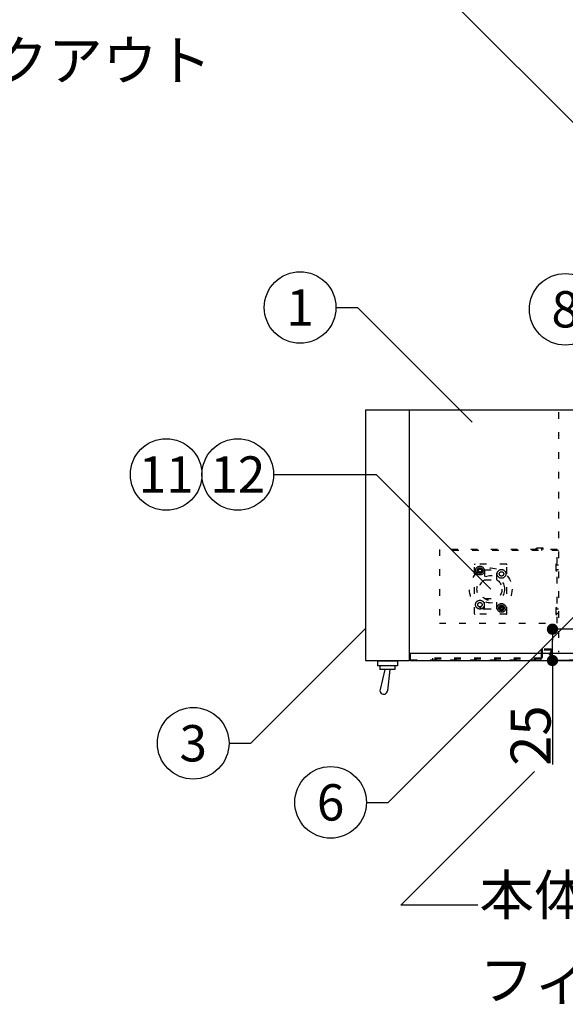
# Model space of a CAD drawing. Extents: x -3213 to 2971, y -4523 to -474.
# Drawn here: x 104 to 540, y -3416 to -2630 of the extents above; entities that cross this region are included whole.
import ezdxf
from ezdxf.enums import TextEntityAlignment as Align

# ---------------------------------------------------------------- set-up
doc = ezdxf.new("R2010")
doc.units = 0
doc.header["$LTSCALE"] = 15
doc.header["$PDMODE"] = 1
doc.header["$PDSIZE"] = -2
doc.linetypes.add('_____-5', pattern=[1.058062, 0.352679, -0.705383])
doc.linetypes.add('HIDDEN-16', pattern=[4.7625, 3.175, -1.5875])
doc.layers.get('0').update_dxf_attribs({"linetype": 'CONTINUOUS'})
doc.layers.get('DEFPOINTS').update_dxf_attribs({"linetype": 'CONTINUOUS'})
for name, color, linetype in [('0__', 7, 'HIDDEN-16'), ('__', 7, 'CONTINUOUS'), ('OBJECT', 7, 'CONTINUOUS')]:
    doc.layers.add(name, color=color, linetype=linetype)
doc.styles.add('________', font='txt', dxfattribs={"bigfont": 'ＭＳ Ｐゴシック'})
doc.styles.add('______MEDIUM', font='txt', dxfattribs={"bigfont": '游ゴシック Medium'})
doc.dimstyles.new('TOOLBOX', dxfattribs={"dimtxt": 31.860243, "dimasz": 8.999451, "dimexe": 0, "dimexo": 15, "dimgap": 1.5, "dimtad": 1, "dimblk": 'DOT', "dimblk1": 'DOT', "dimblk2": 'DOT', "dimcen": 0, "dimazin": 3, "dimtfac": 1, "dimtix": 1, "dimtmove": 0, "dimatfit": 3})

# ---------------------------------------------------------------- blocks, each defined once
blk = doc.blocks.new('____-5')
at = {"layer": '__', "color": 7, "linetype": 'CONTINUOUS'}
for p, q in [((-233.67, -3640.79), (-486.48, -3387.13)), ((-184.17, -3640.79), (-233.67, -3640.79))]:
    blk.add_line(p, q, dxfattribs=at)
at = {"layer": '__', "color": 7, "style": '______MEDIUM'}
blk.add_text('□156ノックアウト', height=31.86, dxfattribs=at).set_placement((-182.98, -3616.69), align=Align.TOP_LEFT)
blk = doc.blocks.new('_DOT')
at = {"color": 0, "linetype": 'BYBLOCK'}
blk.add_line((-0.5, 0), (-1, 0), dxfattribs=at)
at = {"color": 0, "linetype": 'BYBLOCK', "const_width": 0.5}
blk.add_lwpolyline([(-0.25, 0, 1), (0.25, 0, 1)], format="xyb", close=True, dxfattribs=at)
blk = doc.blocks.new('*D60')
at = {"color": 0, "linetype": 'CONTINUOUS'}
for p, q in [((564.52, -4086.44), (465.81, -4086.44)), ((465.81, -4102.44), (465.81, -4095.44)), ((484.52, -4111.44), (465.81, -4111.44)), ((465.81, -4111.44), (465.81, -4194.49))]:
    blk.add_line(p, q, dxfattribs=at)
at = {"layer": 'DEFPOINTS', "color": 0}
for p in [(499.52, -4086.44), (579.52, -4086.44), (499.52, -4111.44)]:
    blk.add_point(p, dxfattribs=at)
at = {"color": 0, "xscale": 8.99945068359375, "yscale": 8.99945068359375, "zscale": 8.99945068359375}
for p, rotation in [((465.81, -4086.44), 90), ((465.81, -4111.44), 270)]:
    blk.add_blockref('_DOT', p, dxfattribs=dict(at, rotation=rotation))
at = {"color": 0, "linetype": 'CONTINUOUS', "style": '______MEDIUM'}
blk.add_text('25', height=31.86, rotation=90, dxfattribs=at).set_placement((464.31, -4195.48))
blk = doc.blocks.new('____-26')
at = {"layer": '__', "color": 7, "linetype": 'CONTINUOUS'}
for p, q in [((307.37, -3556.79), (356.87, -3556.79)), ((356.87, -3556.79), (561.52, -3761.44))]:
    blk.add_line(p, q, dxfattribs=at)
at = {"layer": '__', "color": 7, "style": '______MEDIUM'}
blk.add_text('前幕板(別売)', height=31.86, dxfattribs=at).set_placement((58.54, -3532.69), align=Align.TOP_LEFT)
blk = doc.blocks.new('____-27')
at = {"layer": '__', "color": 7, "linetype": 'CONTINUOUS'}
for p, q in [((344.75, -4306.75), (451.5, -4200)), ((406.33, -4306.75), (344.75, -4306.75))]:
    blk.add_line(p, q, dxfattribs=at)
at = {"layer": '__', "color": 7, "style": '______MEDIUM'}
for s, p in [('本体下端より ', (407.52, -4282.65)), ('フィルター下端まで', (407.52, -4350.38))]:
    blk.add_text(s, height=31.86, dxfattribs=at).set_placement(p, align=Align.TOP_LEFT)
blk = doc.blocks.new('____-30')
at = {"layer": '__', "color": 7, "linetype": 'CONTINUOUS'}
for p, q in [((334.61, -4224.65), (550.42, -4008.84)), ((317.28, -4224.65), (334.61, -4224.65))]:
    blk.add_line(p, q, dxfattribs=at)
blk = doc.blocks.new('____-31')
at = {"layer": '__', "color": 7, "linetype": 'CONTINUOUS', "flags": 128}
blk.add_lwpolyline([(260.13, -4224.65, -0.414214), (288.71, -4196.07, -0.414214), (317.28, -4224.65, -0.414214), (288.71, -4253.22, -0.414214), (260.13, -4224.65)], format="xyb", close=True, dxfattribs=at)
at = {"layer": '__', "color": 7, "style": '________'}
blk.add_text('6', height=28.99, dxfattribs=at).set_placement((288.71, -4224.65), align=Align.MIDDLE_CENTER)
blk = doc.blocks.new('____-32')
at = {"layer": '__', "color": 7, "linetype": 'CONTINUOUS'}
for p, q in [((224.96, -4177.46), (316.52, -4085.9)), ((207.62, -4177.46), (224.96, -4177.46))]:
    blk.add_line(p, q, dxfattribs=at)
blk = doc.blocks.new('____-33')
at = {"layer": '__', "color": 7, "linetype": 'CONTINUOUS', "flags": 128}
blk.add_lwpolyline([(150.47, -4177.46, -0.414214), (179.05, -4148.89, -0.414214), (207.62, -4177.46, -0.414214), (179.05, -4206.04, -0.414214), (150.47, -4177.46)], format="xyb", close=True, dxfattribs=at)
at = {"layer": '__', "color": 7, "style": '________'}
blk.add_text('3', height=28.99, dxfattribs=at).set_placement((179.05, -4177.46), align=Align.MIDDLE_CENTER)
blk = doc.blocks.new('____-34')
at = {"layer": '__', "color": 7, "linetype": 'CONTINUOUS'}
for p, q in [((292.93, -3829.75), (310.26, -3829.75)), ((310.26, -3829.75), (401.83, -3921.31))]:
    blk.add_line(p, q, dxfattribs=at)
blk = doc.blocks.new('____-35')
at = {"layer": '__', "color": 7, "linetype": 'CONTINUOUS', "flags": 128}
blk.add_lwpolyline([(235.78, -3829.75, -0.414214), (264.35, -3801.17, -0.414214), (292.93, -3829.75, -0.414214), (264.35, -3858.32, -0.414214), (235.78, -3829.75)], format="xyb", close=True, dxfattribs=at)
at = {"layer": '__', "color": 7, "style": '________'}
blk.add_text('1', height=28.99, dxfattribs=at).set_placement((264.35, -3829.75), align=Align.MIDDLE_CENTER)
blk = doc.blocks.new('____-36')
at = {"layer": '__', "color": 7, "linetype": 'CONTINUOUS'}
for p, q in [((243.17, -3963.01), (324.96, -3963.01)), ((324.96, -3963.01), (416.52, -4054.58))]:
    blk.add_line(p, q, dxfattribs=at)
blk = doc.blocks.new('____-37')
at = {"layer": '__', "color": 7, "linetype": 'CONTINUOUS', "flags": 128}
blk.add_lwpolyline([(128.87, -3963.01, -0.414214), (157.44, -3934.44, -0.414214), (186.02, -3963.01, -0.414214), (157.44, -3991.59, -0.414214), (128.87, -3963.01)], format="xyb", close=True, dxfattribs=at)
at = {"layer": '__', "color": 7, "style": '________'}
blk.add_text('11', height=28.994, dxfattribs=at).set_placement((157.44, -3963.01), align=Align.MIDDLE_CENTER)
blk = doc.blocks.new('____-38')
at = {"layer": '__', "color": 7, "linetype": 'CONTINUOUS', "flags": 128}
blk.add_lwpolyline([(186.02, -3963.01, -0.414214), (214.59, -3934.44, -0.414214), (243.17, -3963.01, -0.414214), (214.59, -3991.59, -0.414214), (186.02, -3963.01)], format="xyb", close=True, dxfattribs=at)
at = {"layer": '__', "color": 7, "style": '________'}
blk.add_text('12', height=28.994, dxfattribs=at).set_placement((214.59, -3963.01), align=Align.MIDDLE_CENTER)
blk = doc.blocks.new('____-40')
at = {"layer": '__', "color": 7, "linetype": 'CONTINUOUS', "flags": 128}
blk.add_lwpolyline([(447.43, -3831.17, -0.414214), (476.01, -3802.6, -0.414214), (504.58, -3831.17, -0.414214), (476.01, -3859.75, -0.414214), (447.43, -3831.17)], format="xyb", close=True, dxfattribs=at)
at = {"layer": '__', "color": 7, "style": '________'}
blk.add_text('8', height=28.99, dxfattribs=at).set_placement((476.01, -3831.17), align=Align.MIDDLE_CENTER)
blk = doc.blocks.new('_W750_______________2D')
at = {"layer": '0__', "color": 7, "linetype": '_____-5'}
for p, q in [((470.521, -3913.341), (470.521, -4104.741)), ((375.521, -4022.741), (375.521, -4081.741)), ((469.521, -4022.741), (375.521, -4022.741)), ((458.321, -4021.741), (452.721, -4021.741)), ((452.721, -4022.741), (452.721, -4021.741)), ((453.721, -4023.741), (453.721, -4021.741)), ((457.321, -4023.741), (457.321, -4021.741)), ((458.321, -4022.741), (458.321, -4021.741)), ((469.521, -4081.741), (469.521, -4022.741)), ((470.521, -4023.741), (375.521, -4023.741)), ((403.521, -4074.076), (403.521, -4035.076)), ((429.021, -4034.576), (404.021, -4034.576)), ((429.521, -4074.076), (429.521, -4035.076)), ((468.521, -4034.441), (468.521, -4040.041)), ((469.521, -4034.441), (468.521, -4034.441)), ((470.521, -4035.441), (468.521, -4035.441)), ((411.521, -4039.076), (421.521, -4039.076)), ((411.521, -4039.076), (411.521, -4047.076)), ((421.521, -4047.076), (421.521, -4039.076)), ((470.521, -4039.041), (468.521, -4039.041)), ((469.521, -4040.041), (468.521, -4040.041)), ((411.521, -4047.076), (421.521, -4047.076)), ((411.521, -4070.076), (411.521, -4062.076)), ((411.521, -4062.076), (421.521, -4062.076)), ((421.521, -4070.076), (421.521, -4062.076)), ((468.521, -4069.441), (468.521, -4075.041)), ((469.521, -4069.441), (468.521, -4069.441)), ((429.021, -4074.576), (404.021, -4074.576)), ((411.521, -4070.076), (421.521, -4070.076)), ((470.521, -4070.441), (468.521, -4070.441)), ((470.521, -4074.041), (468.521, -4074.041)), ((469.521, -4075.041), (468.521, -4075.041)), ((375.521, -4081.741), (470.521, -4081.741)), ((352.121, -4105.441), (352.121, -4110.541)), ((456.721, -4103.741), (456.721, -4108.941)), ((457.521, -4103.741), (457.521, -4108.941)), ((464.421, -4102.441), (458.021, -4102.441)), ((464.421, -4103.241), (458.021, -4103.241)), ((464.861, -4103.979), (463.254, -4106.762)), ((463.947, -4107.162), (463.254, -4106.762)), ((465.558, -4104.372), (463.947, -4107.162)), ((352.421, -4110.841), (897.621, -4110.841)), ((370.021, -4109.441), (370.021, -4110.241)), ((456.221, -4109.441), (370.021, -4109.441)), ((456.221, -4110.241), (370.021, -4110.241))]:
    blk.add_line(p, q, dxfattribs=at)
at = {"layer": '0__', "color": 7, "linetype": '_____-5', "flags": 128}
for points in [[(433.521, -4054.576), (433.439, -4056.243), (433.194, -4057.893), (432.789, -4059.511), (432.227, -4061.082), (431.514, -4062.59), (430.656, -4064.021), (429.662, -4065.361), (428.542, -4066.597), (427.306, -4067.718), (425.966, -4068.711), (424.535, -4069.569), (423.027, -4070.282), (421.456, -4070.844), (419.838, -4071.25), (418.187, -4071.494), (416.521, -4071.576), (414.855, -4071.494), (413.205, -4071.25), (411.586, -4070.844), (410.016, -4070.282), (408.507, -4069.569), (407.076, -4068.711), (405.736, -4067.718), (404.5, -4066.597), (403.38, -4065.361), (402.386, -4064.021), (401.528, -4062.59), (400.815, -4061.082), (400.253, -4059.511), (399.848, -4057.893), (399.603, -4056.243), (399.521, -4054.576), (399.603, -4052.91), (399.848, -4051.26), (400.253, -4049.641), (400.815, -4048.071), (401.528, -4046.563), (402.386, -4045.132), (403.38, -4043.792), (404.5, -4042.556), (405.736, -4041.435), (407.076, -4040.441), (408.507, -4039.584), (410.016, -4038.87), (411.586, -4038.308), (413.205, -4037.903), (414.855, -4037.658), (416.521, -4037.576), (418.187, -4037.658), (419.838, -4037.903), (421.456, -4038.308), (423.027, -4038.87), (424.535, -4039.584), (425.966, -4040.441), (427.306, -4041.435), (428.542, -4042.556), (429.662, -4043.792), (430.656, -4045.132), (431.514, -4046.563), (432.227, -4048.071), (432.789, -4049.641), (433.194, -4051.26), (433.439, -4052.91)], [(427.521, -4054.576), (427.468, -4055.655), (427.31, -4056.722), (427.047, -4057.769), (426.684, -4058.786), (426.222, -4059.762), (425.667, -4060.688), (425.024, -4061.555), (424.299, -4062.355), (423.499, -4063.079), (422.632, -4063.722), (421.706, -4064.277), (420.731, -4064.739), (419.714, -4065.103), (418.667, -4065.365), (417.599, -4065.523), (416.521, -4065.576), (415.443, -4065.523), (414.375, -4065.365), (413.328, -4065.103), (412.312, -4064.739), (411.336, -4064.277), (410.41, -4063.722), (409.543, -4063.079), (408.743, -4062.355), (408.018, -4061.555), (407.375, -4060.688), (406.82, -4059.762), (406.358, -4058.786), (405.995, -4057.769), (405.732, -4056.722), (405.574, -4055.655), (405.521, -4054.576), (405.574, -4053.498), (405.732, -4052.43), (405.995, -4051.383), (406.358, -4050.367), (406.82, -4049.391), (407.375, -4048.465), (408.018, -4047.598), (408.743, -4046.798), (409.543, -4046.073), (410.41, -4045.43), (411.336, -4044.875), (412.312, -4044.414), (413.328, -4044.05), (414.375, -4043.788), (415.443, -4043.629), (416.521, -4043.576), (417.599, -4043.629), (418.667, -4043.788), (419.714, -4044.05), (420.731, -4044.414), (421.706, -4044.875), (422.632, -4045.43), (423.499, -4046.073), (424.299, -4046.798), (425.024, -4047.598), (425.667, -4048.465), (426.222, -4049.391), (426.684, -4050.367), (427.047, -4051.383), (427.31, -4052.43), (427.468, -4053.498)], [(425.521, -4054.576), (425.478, -4055.458), (425.348, -4056.332), (425.134, -4057.189), (424.836, -4058.02), (424.458, -4058.819), (424.004, -4059.576), (423.478, -4060.286), (422.885, -4060.94), (422.231, -4061.533), (421.521, -4062.06), (420.764, -4062.514), (419.965, -4062.891), (419.134, -4063.189), (418.277, -4063.403), (417.403, -4063.533), (416.521, -4063.576), (415.639, -4063.533), (414.765, -4063.403), (413.909, -4063.189), (413.077, -4062.891), (412.279, -4062.514), (411.521, -4062.06), (410.812, -4061.533), (410.157, -4060.94), (409.564, -4060.286), (409.038, -4059.576), (408.584, -4058.819), (408.206, -4058.02), (407.909, -4057.189), (407.694, -4056.332), (407.564, -4055.458), (407.521, -4054.576), (407.564, -4053.694), (407.694, -4052.821), (407.909, -4051.964), (408.206, -4051.132), (408.584, -4050.334), (409.038, -4049.576), (409.564, -4048.867), (410.157, -4048.212), (410.812, -4047.619), (411.521, -4047.093), (412.279, -4046.639), (413.077, -4046.261), (413.909, -4045.964), (414.765, -4045.749), (415.639, -4045.62), (416.521, -4045.576), (417.403, -4045.62), (418.277, -4045.749), (419.134, -4045.964), (419.965, -4046.261), (420.764, -4046.639), (421.521, -4047.093), (422.231, -4047.619), (422.885, -4048.212), (423.478, -4048.867), (424.004, -4049.576), (424.458, -4050.334), (424.836, -4051.132), (425.134, -4051.964), (425.348, -4052.821), (425.478, -4053.694)]]:
    blk.add_lwpolyline(points, close=True, dxfattribs=at)
at = {"layer": '0__', "color": 7, "linetype": 'CONTINUOUS', "flags": 128}
for points in [[(411.421, -4039.681), (411.404, -4040.024), (411.354, -4040.364), (411.27, -4040.697), (411.155, -4041.02), (411.008, -4041.331), (410.831, -4041.625), (410.627, -4041.901), (410.396, -4042.156), (410.141, -4042.386), (409.866, -4042.591), (409.571, -4042.767), (409.261, -4042.914), (408.937, -4043.03), (408.604, -4043.113), (408.264, -4043.164), (407.921, -4043.181), (407.578, -4043.164), (407.238, -4043.113), (406.905, -4043.03), (406.582, -4042.914), (406.271, -4042.767), (405.977, -4042.591), (405.701, -4042.386), (405.446, -4042.156), (405.216, -4041.901), (405.011, -4041.625), (404.834, -4041.331), (404.688, -4041.02), (404.572, -4040.697), (404.488, -4040.364), (404.438, -4040.024), (404.421, -4039.681), (404.438, -4039.338), (404.488, -4038.998), (404.572, -4038.665), (404.688, -4038.341), (404.834, -4038.031), (405.011, -4037.736), (405.216, -4037.46), (405.446, -4037.206), (405.701, -4036.975), (405.977, -4036.771), (406.271, -4036.594), (406.582, -4036.447), (406.905, -4036.331), (407.238, -4036.248), (407.578, -4036.198), (407.921, -4036.181), (408.264, -4036.198), (408.604, -4036.248), (408.937, -4036.331), (409.261, -4036.447), (409.571, -4036.594), (409.866, -4036.771), (410.141, -4036.975), (410.396, -4037.206), (410.627, -4037.46), (410.831, -4037.736), (411.008, -4038.031), (411.155, -4038.341), (411.27, -4038.665), (411.354, -4038.998), (411.404, -4039.338)], [(410.121, -4039.681), (410.111, -4039.896), (410.079, -4040.11), (410.026, -4040.319), (409.954, -4040.523), (409.861, -4040.718), (409.75, -4040.903), (409.622, -4041.076), (409.477, -4041.236), (409.317, -4041.381), (409.143, -4041.51), (408.958, -4041.621), (408.763, -4041.713), (408.56, -4041.786), (408.35, -4041.838), (408.137, -4041.87), (407.921, -4041.881), (407.705, -4041.87), (407.492, -4041.838), (407.282, -4041.786), (407.079, -4041.713), (406.884, -4041.621), (406.699, -4041.51), (406.525, -4041.381), (406.365, -4041.236), (406.22, -4041.076), (406.092, -4040.903), (405.981, -4040.718), (405.889, -4040.523), (405.816, -4040.319), (405.763, -4040.11), (405.732, -4039.896), (405.721, -4039.681), (405.732, -4039.465), (405.763, -4039.251), (405.816, -4039.042), (405.889, -4038.839), (405.981, -4038.644), (406.092, -4038.458), (406.22, -4038.285), (406.365, -4038.125), (406.525, -4037.98), (406.699, -4037.851), (406.884, -4037.74), (407.079, -4037.648), (407.282, -4037.575), (407.492, -4037.523), (407.705, -4037.491), (407.921, -4037.481), (408.137, -4037.491), (408.35, -4037.523), (408.56, -4037.575), (408.763, -4037.648), (408.958, -4037.74), (409.143, -4037.851), (409.317, -4037.98), (409.477, -4038.125), (409.622, -4038.285), (409.75, -4038.458), (409.861, -4038.644), (409.954, -4038.839), (410.026, -4039.042), (410.079, -4039.251), (410.111, -4039.465)], [(409.671, -4039.681), (409.663, -4039.852), (409.637, -4040.022), (409.596, -4040.189), (409.538, -4040.35), (409.464, -4040.506), (409.376, -4040.653), (409.274, -4040.791), (409.159, -4040.918), (409.031, -4041.033), (408.893, -4041.136), (408.746, -4041.224), (408.591, -4041.297), (408.429, -4041.355), (408.263, -4041.397), (408.093, -4041.422), (407.921, -4041.431), (407.75, -4041.422), (407.58, -4041.397), (407.413, -4041.355), (407.251, -4041.297), (407.096, -4041.224), (406.949, -4041.136), (406.811, -4041.033), (406.684, -4040.918), (406.568, -4040.791), (406.466, -4040.653), (406.378, -4040.506), (406.304, -4040.35), (406.246, -4040.189), (406.205, -4040.022), (406.18, -4039.852), (406.171, -4039.681), (406.18, -4039.509), (406.205, -4039.339), (406.246, -4039.173), (406.304, -4039.011), (406.378, -4038.856), (406.466, -4038.708), (406.568, -4038.571), (406.684, -4038.443), (406.811, -4038.328), (406.949, -4038.226), (407.096, -4038.137), (407.251, -4038.064), (407.413, -4038.006), (407.58, -4037.964), (407.75, -4037.939), (407.921, -4037.931), (408.093, -4037.939), (408.263, -4037.964), (408.429, -4038.006), (408.591, -4038.064), (408.746, -4038.137), (408.893, -4038.226), (409.031, -4038.328), (409.159, -4038.443), (409.274, -4038.571), (409.376, -4038.708), (409.464, -4038.856), (409.538, -4039.011), (409.596, -4039.173), (409.637, -4039.339), (409.663, -4039.509)], [(409.121, -4039.681), (409.115, -4039.798), (409.098, -4039.915), (409.069, -4040.029), (409.03, -4040.14), (408.979, -4040.246), (408.919, -4040.347), (408.849, -4040.442), (408.77, -4040.529), (408.682, -4040.608), (408.588, -4040.678), (408.487, -4040.739), (408.38, -4040.789), (408.269, -4040.829), (408.155, -4040.858), (408.039, -4040.875), (407.921, -4040.881), (407.804, -4040.875), (407.687, -4040.858), (407.573, -4040.829), (407.462, -4040.789), (407.355, -4040.739), (407.254, -4040.678), (407.16, -4040.608), (407.073, -4040.529), (406.994, -4040.442), (406.923, -4040.347), (406.863, -4040.246), (406.812, -4040.14), (406.773, -4040.029), (406.744, -4039.915), (406.727, -4039.798), (406.721, -4039.681), (406.727, -4039.563), (406.744, -4039.447), (406.773, -4039.332), (406.812, -4039.221), (406.863, -4039.115), (406.923, -4039.014), (406.994, -4038.919), (407.073, -4038.832), (407.16, -4038.753), (407.254, -4038.683), (407.355, -4038.622), (407.462, -4038.572), (407.573, -4038.532), (407.687, -4038.504), (407.804, -4038.486), (407.921, -4038.481), (408.039, -4038.486), (408.155, -4038.504), (408.269, -4038.532), (408.38, -4038.572), (408.487, -4038.622), (408.588, -4038.683), (408.682, -4038.753), (408.77, -4038.832), (408.849, -4038.919), (408.919, -4039.014), (408.979, -4039.115), (409.03, -4039.221), (409.069, -4039.332), (409.098, -4039.447), (409.115, -4039.563)], [(428.625, -4042.289), (428.608, -4042.632), (428.558, -4042.972), (428.474, -4043.305), (428.358, -4043.628), (428.211, -4043.939), (428.035, -4044.234), (427.83, -4044.509), (427.6, -4044.764), (427.345, -4044.995), (427.069, -4045.199), (426.775, -4045.376), (426.464, -4045.523), (426.141, -4045.638), (425.808, -4045.722), (425.468, -4045.772), (425.125, -4045.789), (424.782, -4045.772), (424.442, -4045.722), (424.109, -4045.638), (423.785, -4045.523), (423.475, -4045.376), (423.18, -4045.199), (422.904, -4044.995), (422.65, -4044.764), (422.419, -4044.509), (422.215, -4044.234), (422.038, -4043.939), (421.891, -4043.628), (421.775, -4043.305), (421.692, -4042.972), (421.642, -4042.632), (421.625, -4042.289), (421.642, -4041.946), (421.692, -4041.606), (421.775, -4041.273), (421.891, -4040.95), (422.038, -4040.639), (422.215, -4040.345), (422.419, -4040.069), (422.65, -4039.814), (422.904, -4039.584), (423.18, -4039.379), (423.475, -4039.202), (423.785, -4039.055), (424.109, -4038.94), (424.442, -4038.856), (424.782, -4038.806), (425.125, -4038.789), (425.468, -4038.806), (425.808, -4038.856), (426.141, -4038.94), (426.464, -4039.055), (426.775, -4039.202), (427.069, -4039.379), (427.345, -4039.584), (427.6, -4039.814), (427.83, -4040.069), (428.035, -4040.345), (428.211, -4040.639), (428.358, -4040.95), (428.474, -4041.273), (428.558, -4041.606), (428.608, -4041.946)], [(426.875, -4042.289), (426.866, -4042.461), (426.841, -4042.63), (426.799, -4042.797), (426.742, -4042.959), (426.668, -4043.114), (426.58, -4043.261), (426.478, -4043.399), (426.362, -4043.526), (426.235, -4043.642), (426.097, -4043.744), (425.95, -4043.832), (425.794, -4043.906), (425.633, -4043.964), (425.466, -4044.005), (425.296, -4044.031), (425.125, -4044.039), (424.953, -4044.031), (424.783, -4044.005), (424.617, -4043.964), (424.455, -4043.906), (424.3, -4043.832), (424.153, -4043.744), (424.015, -4043.642), (423.887, -4043.526), (423.772, -4043.399), (423.67, -4043.261), (423.581, -4043.114), (423.508, -4042.959), (423.45, -4042.797), (423.408, -4042.63), (423.383, -4042.461), (423.375, -4042.289), (423.383, -4042.118), (423.408, -4041.948), (423.45, -4041.781), (423.508, -4041.619), (423.581, -4041.464), (423.67, -4041.317), (423.772, -4041.179), (423.887, -4041.052), (424.015, -4040.936), (424.153, -4040.834), (424.3, -4040.746), (424.455, -4040.672), (424.617, -4040.614), (424.783, -4040.573), (424.953, -4040.547), (425.125, -4040.539), (425.296, -4040.547), (425.466, -4040.573), (425.633, -4040.614), (425.794, -4040.672), (425.95, -4040.746), (426.097, -4040.834), (426.235, -4040.936), (426.362, -4041.052), (426.478, -4041.179), (426.58, -4041.317), (426.668, -4041.464), (426.742, -4041.619), (426.799, -4041.781), (426.841, -4041.948), (426.866, -4042.118)], [(411.417, -4066.864), (411.401, -4067.207), (411.35, -4067.546), (411.267, -4067.88), (411.151, -4068.203), (411.004, -4068.513), (410.828, -4068.808), (410.623, -4069.084), (410.392, -4069.338), (410.138, -4069.569), (409.862, -4069.774), (409.567, -4069.95), (409.257, -4070.097), (408.933, -4070.213), (408.6, -4070.296), (408.261, -4070.347), (407.917, -4070.364), (407.574, -4070.347), (407.235, -4070.296), (406.901, -4070.213), (406.578, -4070.097), (406.268, -4069.95), (405.973, -4069.774), (405.697, -4069.569), (405.443, -4069.338), (405.212, -4069.084), (405.007, -4068.808), (404.831, -4068.513), (404.684, -4068.203), (404.568, -4067.88), (404.485, -4067.546), (404.434, -4067.207), (404.417, -4066.864), (404.434, -4066.521), (404.485, -4066.181), (404.568, -4065.848), (404.684, -4065.524), (404.831, -4065.214), (405.007, -4064.919), (405.212, -4064.643), (405.443, -4064.389), (405.697, -4064.158), (405.973, -4063.953), (406.268, -4063.777), (406.578, -4063.63), (406.901, -4063.514), (407.235, -4063.431), (407.574, -4063.38), (407.917, -4063.364), (408.261, -4063.38), (408.6, -4063.431), (408.933, -4063.514), (409.257, -4063.63), (409.567, -4063.777), (409.862, -4063.953), (410.138, -4064.158), (410.392, -4064.389), (410.623, -4064.643), (410.828, -4064.919), (411.004, -4065.214), (411.151, -4065.524), (411.267, -4065.848), (411.35, -4066.181), (411.401, -4066.521)], [(409.667, -4066.864), (409.659, -4067.035), (409.634, -4067.205), (409.592, -4067.372), (409.534, -4067.533), (409.461, -4067.689), (409.373, -4067.836), (409.27, -4067.974), (409.155, -4068.101), (409.028, -4068.216), (408.89, -4068.319), (408.742, -4068.407), (408.587, -4068.48), (408.425, -4068.538), (408.259, -4068.58), (408.089, -4068.605), (407.917, -4068.614), (407.746, -4068.605), (407.576, -4068.58), (407.409, -4068.538), (407.248, -4068.48), (407.093, -4068.407), (406.945, -4068.319), (406.807, -4068.216), (406.68, -4068.101), (406.565, -4067.974), (406.462, -4067.836), (406.374, -4067.689), (406.301, -4067.533), (406.243, -4067.372), (406.201, -4067.205), (406.176, -4067.035), (406.167, -4066.864), (406.176, -4066.692), (406.201, -4066.522), (406.243, -4066.356), (406.301, -4066.194), (406.374, -4066.039), (406.462, -4065.891), (406.565, -4065.753), (406.68, -4065.626), (406.807, -4065.511), (406.945, -4065.409), (407.093, -4065.32), (407.248, -4065.247), (407.409, -4065.189), (407.576, -4065.147), (407.746, -4065.122), (407.917, -4065.114), (408.089, -4065.122), (408.259, -4065.147), (408.425, -4065.189), (408.587, -4065.247), (408.742, -4065.32), (408.89, -4065.409), (409.028, -4065.511), (409.155, -4065.626), (409.27, -4065.753), (409.373, -4065.891), (409.461, -4066.039), (409.534, -4066.194), (409.592, -4066.356), (409.634, -4066.522), (409.659, -4066.692)], [(428.621, -4069.472), (428.604, -4069.815), (428.554, -4070.155), (428.47, -4070.488), (428.355, -4070.811), (428.208, -4071.122), (428.031, -4071.416), (427.827, -4071.692), (427.596, -4071.947), (427.341, -4072.178), (427.066, -4072.382), (426.771, -4072.559), (426.461, -4072.706), (426.137, -4072.821), (425.804, -4072.905), (425.464, -4072.955), (425.121, -4072.972), (424.778, -4072.955), (424.438, -4072.905), (424.105, -4072.821), (423.782, -4072.706), (423.471, -4072.559), (423.177, -4072.382), (422.901, -4072.178), (422.646, -4071.947), (422.416, -4071.692), (422.211, -4071.416), (422.034, -4071.122), (421.888, -4070.811), (421.772, -4070.488), (421.688, -4070.155), (421.638, -4069.815), (421.621, -4069.472), (421.638, -4069.129), (421.688, -4068.789), (421.772, -4068.456), (421.888, -4068.133), (422.034, -4067.822), (422.211, -4067.527), (422.416, -4067.252), (422.646, -4066.997), (422.901, -4066.766), (423.177, -4066.562), (423.471, -4066.385), (423.782, -4066.238), (424.105, -4066.123), (424.438, -4066.039), (424.778, -4065.989), (425.121, -4065.972), (425.464, -4065.989), (425.804, -4066.039), (426.137, -4066.123), (426.461, -4066.238), (426.771, -4066.385), (427.066, -4066.562), (427.341, -4066.766), (427.596, -4066.997), (427.827, -4067.252), (428.031, -4067.527), (428.208, -4067.822), (428.355, -4068.133), (428.47, -4068.456), (428.554, -4068.789), (428.604, -4069.129)], [(427.321, -4069.472), (427.311, -4069.688), (427.279, -4069.901), (427.226, -4070.111), (427.154, -4070.314), (427.061, -4070.509), (426.95, -4070.694), (426.822, -4070.868), (426.677, -4071.028), (426.517, -4071.173), (426.343, -4071.301), (426.158, -4071.412), (425.963, -4071.505), (425.76, -4071.577), (425.55, -4071.63), (425.337, -4071.661), (425.121, -4071.672), (424.905, -4071.661), (424.692, -4071.63), (424.482, -4071.577), (424.279, -4071.505), (424.084, -4071.412), (423.899, -4071.301), (423.725, -4071.173), (423.565, -4071.028), (423.42, -4070.868), (423.292, -4070.694), (423.181, -4070.509), (423.089, -4070.314), (423.016, -4070.111), (422.963, -4069.901), (422.932, -4069.688), (422.921, -4069.472), (422.932, -4069.256), (422.963, -4069.043), (423.016, -4068.833), (423.089, -4068.63), (423.181, -4068.435), (423.292, -4068.25), (423.42, -4068.076), (423.565, -4067.916), (423.725, -4067.771), (423.899, -4067.643), (424.084, -4067.532), (424.279, -4067.439), (424.482, -4067.367), (424.692, -4067.314), (424.905, -4067.283), (425.121, -4067.272), (425.337, -4067.283), (425.55, -4067.314), (425.76, -4067.367), (425.963, -4067.439), (426.158, -4067.532), (426.343, -4067.643), (426.517, -4067.771), (426.677, -4067.916), (426.822, -4068.076), (426.95, -4068.25), (427.061, -4068.435), (427.154, -4068.63), (427.226, -4068.833), (427.279, -4069.043), (427.311, -4069.256)], [(426.871, -4069.472), (426.863, -4069.643), (426.837, -4069.813), (426.796, -4069.98), (426.738, -4070.142), (426.664, -4070.297), (426.576, -4070.444), (426.474, -4070.582), (426.359, -4070.709), (426.231, -4070.825), (426.093, -4070.927), (425.946, -4071.015), (425.791, -4071.089), (425.629, -4071.147), (425.463, -4071.188), (425.293, -4071.214), (425.121, -4071.222), (424.95, -4071.214), (424.78, -4071.188), (424.613, -4071.147), (424.451, -4071.089), (424.296, -4071.015), (424.149, -4070.927), (424.011, -4070.825), (423.884, -4070.709), (423.768, -4070.582), (423.666, -4070.444), (423.578, -4070.297), (423.504, -4070.142), (423.446, -4069.98), (423.405, -4069.813), (423.38, -4069.643), (423.371, -4069.472), (423.38, -4069.3), (423.405, -4069.131), (423.446, -4068.964), (423.504, -4068.802), (423.578, -4068.647), (423.666, -4068.5), (423.768, -4068.362), (423.884, -4068.235), (424.011, -4068.119), (424.149, -4068.017), (424.296, -4067.929), (424.451, -4067.855), (424.613, -4067.797), (424.78, -4067.756), (424.95, -4067.73), (425.121, -4067.722), (425.293, -4067.73), (425.463, -4067.756), (425.629, -4067.797), (425.791, -4067.855), (425.946, -4067.929), (426.093, -4068.017), (426.231, -4068.119), (426.359, -4068.235), (426.474, -4068.362), (426.576, -4068.5), (426.664, -4068.647), (426.738, -4068.802), (426.796, -4068.964), (426.837, -4069.131), (426.863, -4069.3)], [(426.321, -4069.472), (426.315, -4069.59), (426.298, -4069.706), (426.269, -4069.82), (426.23, -4069.931), (426.179, -4070.038), (426.119, -4070.139), (426.049, -4070.233), (425.97, -4070.32), (425.882, -4070.4), (425.788, -4070.47), (425.687, -4070.53), (425.58, -4070.581), (425.469, -4070.62), (425.355, -4070.649), (425.239, -4070.666), (425.121, -4070.672), (425.003, -4070.666), (424.887, -4070.649), (424.773, -4070.62), (424.662, -4070.581), (424.555, -4070.53), (424.454, -4070.47), (424.36, -4070.4), (424.273, -4070.32), (424.194, -4070.233), (424.123, -4070.139), (424.063, -4070.038), (424.012, -4069.931), (423.973, -4069.82), (423.944, -4069.706), (423.927, -4069.59), (423.921, -4069.472), (423.927, -4069.354), (423.944, -4069.238), (423.973, -4069.124), (424.012, -4069.013), (424.063, -4068.906), (424.123, -4068.805), (424.194, -4068.711), (424.273, -4068.623), (424.36, -4068.544), (424.454, -4068.474), (424.555, -4068.414), (424.662, -4068.363), (424.773, -4068.324), (424.887, -4068.295), (425.003, -4068.278), (425.121, -4068.272), (425.239, -4068.278), (425.355, -4068.295), (425.469, -4068.324), (425.58, -4068.363), (425.687, -4068.414), (425.788, -4068.474), (425.882, -4068.544), (425.97, -4068.623), (426.049, -4068.711), (426.119, -4068.805), (426.179, -4068.906), (426.23, -4069.013), (426.269, -4069.124), (426.298, -4069.238), (426.315, -4069.354)]]:
    blk.add_lwpolyline(points, close=True, dxfattribs=at)
at = {"layer": '0__', "color": 7, "linetype": '_____-5'}
for centre, radius, start, end in [((404.021, -4035.076), 0.5, 89.999996, 179.999996), ((429.021, -4035.076), 0.5, 359.999996, 89.999996), ((404.021, -4074.076), 0.5, 179.999996, 269.999996), ((429.021, -4074.076), 0.5, 269.999996, 359.999996), ((456.221, -4108.941), 1.3, 270, 0.000116), ((456.221, -4108.941), 0.5, 270, 0.000116), ((458.021, -4103.741), 1.3, 90, 180.000116), ((458.021, -4103.741), 0.5, 90, 180.000116), ((464.421, -4103.741), 1.3, 329.041967, 90), ((464.421, -4103.741), 0.5, 328.455127, 90), ((352.421, -4110.541), 0.3, 180, 270)]:
    blk.add_arc(centre, radius, start, end, dxfattribs=at)
at = {"layer": 'OBJECT', "color": 7, "linetype": 'CONTINUOUS'}
for p, q in [((316.521, -3911.441), (931.521, -3911.441)), ((316.521, -3911.441), (316.521, -4111.441)), ((351.521, -3911.441), (351.521, -4111.441)), ((351.521, -4105.441), (911.521, -4105.441)), ((316.521, -4111.441), (351.521, -4111.441)), ((326.021, -4111.641), (326.021, -4115.641)), ((326.021, -4111.641), (342.021, -4111.641)), ((342.021, -4115.641), (326.021, -4115.641)), ((328.021, -4115.641), (328.021, -4118.641)), ((340.021, -4115.641), (340.021, -4118.641)), ((342.021, -4111.641), (342.021, -4115.641)), ((352.421, -4111.441), (897.621, -4111.441)), ((340.021, -4118.641), (328.021, -4118.641)), ((332.021, -4118.641), (328.153, -4134.679)), ((336.021, -4118.641), (334.049, -4135.726))]:
    blk.add_line(p, q, dxfattribs=at)
for centre, radius, start, end in [((352.421, -4110.541), 0.9, 180, 270), ((331.069, -4135.382), 3, 166.439457, 353.41681)]:
    blk.add_arc(centre, radius, start, end, dxfattribs=at)
at = {"layer": '__', "color": 7}
for name in ['____-5', '____-26', '____-35', '____-40', '____-34', '____-37', '____-38', '____-36', '____-30', '____-32', '____-33', '____-31', '____-27']:
    blk.add_blockref(name, (0, 0), dxfattribs=at)
at = {"color": 7, "linetype": 'CONTINUOUS'}
dim = blk.add_linear_dim(base=(465.807, -4086.441), p1=(499.521, -4111.441), p2=(579.521, -4086.441), angle=270, dimstyle='TOOLBOX', override={"dimpost": '<>'}, dxfattribs=at)
dim.commit()
dim.dimension.update_dxf_attribs({"geometry": '*D60', "text_midpoint": (465.807, -4172.233), "dimtype": 160})

msp = doc.modelspace()

# ---------------------------------------------------------------- block references
at = {"layer": '__', "color": 7}
msp.add_blockref('_W750_______________2D', (63.58, 969.59), dxfattribs=at)

doc.saveas('drawing.dxf')
